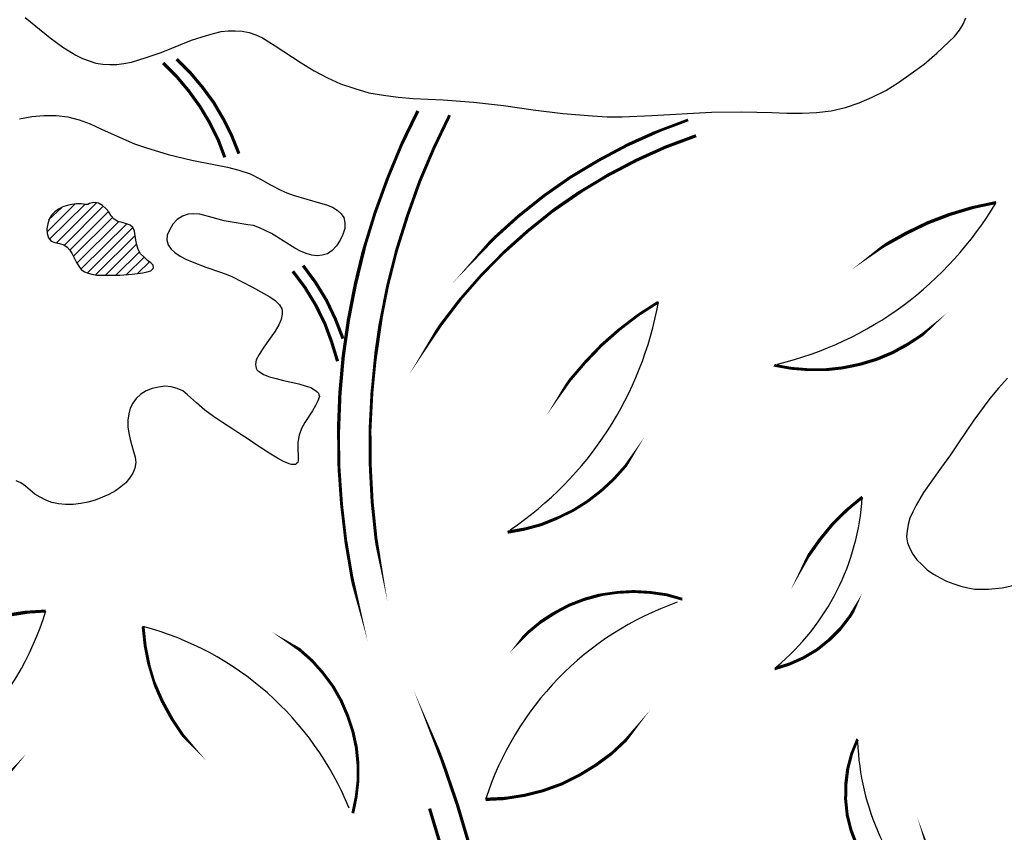
# Model space of a CAD drawing. Units: inches. Extents: x 8.03 to 18.03, y 0.01 to 8.01.
# Drawn here: x 9.91 to 10.67, y 5.95 to 6.58 of the extents above; entities that cross this region are included whole.
import ezdxf

# ---------------------------------------------------------------- set-up
doc = ezdxf.new("R2010")
doc.units = ezdxf.units.IN
doc.header["$MEASUREMENT"] = 0
doc.layers.add('PDF27_VAGETATION', color=7, linetype='Continuous')

msp = doc.modelspace()

# ---------------------------------------------------------------- linework, layer by layer
at = {"layer": 'PDF27_VAGETATION', "lineweight": 25}
for points in [[(9.91399, 6.57908), (9.93335, 6.56337), (9.94322, 6.55606), (9.95345, 6.54985), (9.95856, 6.5473), (9.96368, 6.54547), (9.96879, 6.54364), (9.97427, 6.54291), (9.97975, 6.54255), (9.98524, 6.54255), (9.99072, 6.54328), (9.99656, 6.54437), (10.00789, 6.54803), (10.01958, 6.55205), (10.04297, 6.56155), (10.05466, 6.5652), (10.06014, 6.56666), (10.06599, 6.56812), (10.07147, 6.56885), (10.07695, 6.56885), (10.08243, 6.56849), (10.08791, 6.56739), (10.09302, 6.56556), (10.09814, 6.56337), (10.108, 6.55716), (10.1281, 6.54401), (10.13833, 6.5378), (10.14856, 6.53231), (10.15879, 6.52756), (10.16976, 6.52391), (10.18072, 6.52062), (10.19204, 6.5188), (10.20337, 6.51733), (10.21506, 6.51624), (10.23845, 6.51514), (10.26183, 6.51331), (10.28522, 6.51076), (10.30824, 6.50747), (10.33126, 6.50455), (10.35427, 6.50272), (10.3656, 6.50199), (10.37729, 6.50199), (10.40031, 6.50308), (10.44672, 6.50564), (10.4701, 6.50601), (10.49349, 6.50528), (10.50518, 6.50491), (10.51687, 6.50491), (10.5282, 6.50528), (10.53953, 6.50674), (10.55049, 6.5093), (10.56108, 6.51295), (10.57131, 6.51733), (10.58191, 6.52245), (10.59178, 6.52866), (10.60164, 6.5356), (10.61151, 6.54291), (10.62137, 6.55131), (10.63087, 6.56008), (10.63526, 6.56447), (10.63891, 6.56922), (10.64183, 6.57397), (10.64403, 6.57872)], [(9.9096, 6.50053), (9.9191, 6.50235), (9.9286, 6.50308), (9.9381, 6.50308), (9.94724, 6.50199), (9.956, 6.4998), (9.96441, 6.49651), (9.97318, 6.49249), (9.98999, 6.48481), (9.99875, 6.48116), (10.00752, 6.47824), (10.02506, 6.47276), (10.04333, 6.46837), (10.0616, 6.46472), (10.0711, 6.46289), (10.07987, 6.4607), (10.08864, 6.45778), (10.09668, 6.45376), (10.10435, 6.44937), (10.11239, 6.44499), (10.11714, 6.44316), (10.12189, 6.44133), (10.13249, 6.43804), (10.14308, 6.43512), (10.14783, 6.43366), (10.15258, 6.43183), (10.15624, 6.42964), (10.15916, 6.42672), (10.16135, 6.42379), (10.16208, 6.41978), (10.16208, 6.41539), (10.16062, 6.41064), (10.15843, 6.40626), (10.1555, 6.40187), (10.15222, 6.39822), (10.14856, 6.39566), (10.14454, 6.39456), (10.14052, 6.3942), (10.1365, 6.39456), (10.13212, 6.39603), (10.12774, 6.39785), (10.12335, 6.40004), (10.10508, 6.41137), (10.10033, 6.41393), (10.09595, 6.41576), (10.0912, 6.41758), (10.08681, 6.41831), (10.07768, 6.41978), (10.06854, 6.42124), (10.05904, 6.42379), (10.04954, 6.42635), (10.04479, 6.42672), (10.04041, 6.42635), (10.03602, 6.42489), (10.032, 6.42233), (10.02872, 6.41868), (10.02616, 6.41466), (10.02433, 6.41028), (10.02397, 6.40626), (10.02506, 6.4026), (10.02725, 6.39931), (10.03018, 6.39676), (10.0342, 6.39383), (10.03858, 6.39164), (10.0437, 6.38945), (10.05429, 6.38543), (10.06489, 6.38178), (10.07, 6.37995), (10.07439, 6.37812), (10.09047, 6.36972), (10.09924, 6.36497), (10.10399, 6.36241), (10.108, 6.35949), (10.11129, 6.3562), (10.11312, 6.35291), (10.11349, 6.35108), (10.11349, 6.34889), (10.11275, 6.34487), (10.11093, 6.34049), (10.108, 6.33574), (10.10143, 6.3266), (10.09814, 6.32185), (10.09558, 6.31747), (10.09339, 6.31345), (10.09266, 6.30979), (10.09302, 6.30833), (10.09339, 6.30687), (10.09412, 6.30541), (10.09558, 6.30431), (10.09887, 6.30212), (10.10362, 6.30029), (10.10874, 6.29883), (10.11458, 6.29737), (10.12627, 6.29481), (10.13139, 6.29335), (10.13577, 6.29189), (10.13943, 6.2897), (10.14052, 6.2886), (10.14162, 6.28751), (10.14199, 6.28641), (10.14235, 6.28495), (10.14125, 6.28166), (10.13943, 6.27801), (10.13687, 6.27399), (10.13102, 6.26485), (10.12847, 6.2601), (10.12664, 6.25499), (10.12554, 6.24951), (10.12554, 6.24403), (10.12591, 6.23928), (10.12591, 6.23708), (10.12591, 6.23526), (10.12554, 6.23379), (10.12445, 6.23306), (10.12372, 6.23233), (10.12225, 6.23233), (10.12079, 6.23233), (10.11897, 6.2327), (10.11458, 6.23453), (10.10983, 6.23708), (10.10472, 6.24037), (10.09375, 6.24731), (10.08864, 6.25097), (10.08352, 6.25426), (10.07914, 6.25718), (10.07512, 6.25974), (10.06708, 6.26485), (10.06014, 6.2696), (10.05356, 6.27435), (10.04699, 6.2802), (10.04004, 6.28641), (10.03639, 6.28933), (10.032, 6.29116), (10.02725, 6.29262), (10.0225, 6.29299), (10.01739, 6.29226), (10.01264, 6.29116), (10.00789, 6.28933), (10.00387, 6.28678), (10.00022, 6.28349), (9.99766, 6.27983), (9.99547, 6.27581), (9.99437, 6.27143), (9.99364, 6.26668), (9.99364, 6.26156), (9.99437, 6.25645), (9.99547, 6.2517), (9.99802, 6.2422), (9.99949, 6.23781), (9.99985, 6.23379), (9.99912, 6.22941), (9.99766, 6.22539), (9.9951, 6.22174), (9.99218, 6.21808), (9.98816, 6.21479), (9.98414, 6.21187), (9.97902, 6.20895), (9.97391, 6.20676), (9.96843, 6.20456), (9.96258, 6.2031), (9.9571, 6.20201), (9.95125, 6.20127), (9.94541, 6.20127), (9.93993, 6.20164), (9.93481, 6.20274), (9.93006, 6.20456), (9.92568, 6.20676), (9.92166, 6.20931), (9.91435, 6.21553), (9.9107, 6.21808), (9.90704, 6.21954)], [(9.93079, 6.41247), (9.95272, 6.43439)], [(9.93299, 6.40699), (9.96039, 6.43403)], [(9.9381, 6.40406), (9.96952, 6.43549)], [(9.93225, 6.42197), (9.94212, 6.43147)], [(9.94431, 6.40224), (9.97464, 6.43256)], [(9.9487, 6.39858), (9.97866, 6.42854)], [(9.95162, 6.39383), (9.98195, 6.42416)], [(9.95418, 6.38835), (9.9867, 6.42087)], [(9.95747, 6.38397), (9.99291, 6.41904)], [(9.96222, 6.38068), (9.99766, 6.41612)], [(9.96879, 6.37958), (9.99949, 6.40991)], [(9.97647, 6.37922), (10.00022, 6.40297)], [(9.9845, 6.37922), (10.00241, 6.39712)], [(9.99254, 6.37958), (10.00643, 6.3931)], [(10.00131, 6.38031), (10.01045, 6.38945)], [(10.01191, 6.38287), (10.01374, 6.3847)], [(10.67618, 6.2992), (10.66924, 6.29153), (10.66266, 6.28349), (10.65024, 6.26668), (10.63818, 6.24914), (10.63197, 6.23964), (10.62503, 6.23014), (10.61114, 6.21041), (10.60529, 6.20054), (10.60274, 6.19543), (10.60054, 6.19068), (10.59908, 6.18556), (10.59835, 6.18081), (10.59799, 6.17606), (10.59872, 6.17131), (10.60054, 6.16693), (10.60274, 6.16254), (10.60603, 6.15816), (10.60968, 6.15451), (10.61406, 6.15049), (10.61881, 6.1472), (10.62393, 6.14427), (10.62904, 6.14172), (10.63453, 6.13952), (10.64001, 6.1377), (10.64549, 6.1366), (10.65097, 6.13551), (10.65645, 6.13551), (10.66156, 6.13551), (10.67216, 6.1366), (10.68276, 6.13879)]]:
    msp.add_lwpolyline(points, dxfattribs=at)
at = {"layer": 'PDF27_VAGETATION', "lineweight": 0, "const_width": 0.00244}
for points in [[(10.07987, 6.47349), (10.07439, 6.48719), (10.06781, 6.50034), (10.06032, 6.51313), (10.05155, 6.52501), (10.04205, 6.53633), (10.03164, 6.54675)], [(10.06891, 6.47056), (10.06379, 6.48427), (10.05722, 6.49742), (10.04954, 6.51021), (10.04096, 6.52208), (10.03146, 6.53341), (10.02104, 6.54382)], [(10.16062, 6.32989), (10.15477, 6.34505), (10.14783, 6.35967), (10.13943, 6.37337), (10.12975, 6.38653)], [(10.15642, 6.31235), (10.15185, 6.32733), (10.14637, 6.34213), (10.13943, 6.35602), (10.13121, 6.36954), (10.12171, 6.38214)]]:
    msp.add_lwpolyline(points, dxfattribs=at)
at = {"layer": 'PDF27_VAGETATION', "lineweight": 0}
for points in [[(10.21872, 6.50655, 0.00245, 0.00245, 0), (10.20629, 6.48098, 0.00231, 0.00231, 0), (10.19533, 6.45449, 0.00231, 0.00231, 0), (10.18547, 6.42745, 0.00231, 0.00231, 0), (10.17706, 6.40004, 0.00265, 0.00265, 0), (10.1703, 6.37228, 0.00258, 0.00258, 0), (10.16482, 6.34414, 0.00255, 0.00255, 0), (10.1608, 6.31582, 0.00256, 0.00256, 0), (10.15825, 6.28714, 0.00256, 0.00256, 0), (10.15715, 6.25864, 0.00222, 0.00222, 0), (10.15751, 6.22996, 0.00228, 0.00228, 0), (10.15952, 6.20127, 0.00222, 0.00222, 0), (10.16281, 6.17296, 0.00231, 0.00231, 0), (10.16756, 6.14464, 0.00243, 0.00243, 0), (10.17377, 6.11669, 0, 0, 0), (10.18145, 6.0891, 0, 0, 0), (10.19058, 6.06188, 0, 0, 0), (10.20447, 6.03027, 0, 0, 0), (10.21689, 5.99812, 0, 0, 0), (10.22785, 5.96524, 0.00245, 0.00245, 0), (10.23772, 5.93235, 0.00231, 0.00231, 0)], [(10.24338, 6.50327, 0.0023, 0.0023, 0), (10.23114, 6.47769, 0.00231, 0.00231, 0), (10.22018, 6.45193, 0.00231, 0.00231, 0), (10.21068, 6.42526, 0.0023, 0.0023, 0), (10.20227, 6.39858, 0.00222, 0.00222, 0), (10.19533, 6.37118, 0.00222, 0.00222, 0), (10.18985, 6.34359, 0.00257, 0.00257, 0), (10.18583, 6.31582, 0.00221, 0.00221, 0), (10.18309, 6.28769, 0.00222, 0.00222, 0), (10.18163, 6.25955, 0.00222, 0.00222, 0), (10.18181, 6.23124, 0.0023, 0.0023, 0), (10.18327, 6.20328, 0.00231, 0.00231, 0), (10.1862, 6.17515, 0.00231, 0.00231, 0), (10.19058, 6.14738, 0, 0, 0), (10.19643, 6.11979, 0, 0, 0), (10.20337, 6.09276, 0, 0, 0), (10.21177, 6.06572, 0, 0, 0), (10.22566, 6.03375, 0.0023, 0.0023, 0), (10.23808, 6.00123, 0.00244, 0.00244, 0), (10.24941, 5.96816, 0.00243, 0.00243, 0), (10.25927, 5.93491, 0.00231, 0.00231, 0)], [(10.42845, 6.49961, 0.00212, 0.00212, 0), (10.4047, 6.49066, 0.00244, 0.00244, 0), (10.3815, 6.48025, 0.00233, 0.00233, 0), (10.35921, 6.46837, 0.00234, 0.00234, 0), (10.33728, 6.45522, 0.00231, 0.00231, 0), (10.31664, 6.44079, 0.00234, 0.00234, 0), (10.29654, 6.42471, 0.00233, 0.00233, 0), (10.27773, 6.40772, 0.00245, 0.00245, 0), (10.26001, 6.38945, 0, 0, 0), (10.24338, 6.37027, 0, 0, 0), (10.22803, 6.34999, 0, 0, 0), (10.21415, 6.32879, 0, 0, 0), (10.20154, 6.30669, 0, 0, 0)], [(10.43466, 6.48737, 0.00244, 0.00244, 0), (10.41109, 6.4786, 0.00245, 0.00245, 0), (10.38844, 6.46837, 0.00245, 0.00245, 0), (10.36615, 6.45668, 0.00233, 0.00233, 0), (10.34459, 6.44371, 0.00257, 0.00257, 0), (10.32395, 6.42946, 0.00234, 0.00234, 0), (10.3044, 6.41375, 0.00234, 0.00234, 0), (10.28576, 6.39712, 0.00213, 0.00213, 0), (10.26823, 6.3794, 0.00213, 0.00213, 0), (10.25178, 6.36058, 0.00229, 0.00229, 0), (10.23644, 6.34049, 0.0023, 0.0023, 0), (10.22255, 6.31984, 0, 0, 0), (10.20976, 6.29828, 0, 0, 0), (10.19862, 6.27581, 0, 0, 0), (10.18876, 6.25279, 0, 0, 0)], [(10.40525, 6.35821, 0.00213, 0.00213, 0), (10.3899, 6.34834, 0.00213, 0.00213, 0), (10.3751, 6.33702, 0.00231, 0.00231, 0), (10.3614, 6.32496, 0.00231, 0.00231, 0), (10.34861, 6.31162, 0.00222, 0.00222, 0), (10.33674, 6.29774, 0.00216, 0.00216, 0), (10.32596, 6.28257, 0, 0, 0), (10.31646, 6.26686, 0, 0, 0), (10.30824, 6.25042, 0, 0, 0), (10.30129, 6.23343, 0, 0, 0), (10.29545, 6.21589, 0, 0, 0), (10.29106, 6.1978, 0, 0, 0), (10.28814, 6.17972, 0, 0, 0)], [(10.28832, 6.17972, 0.00245, 0.00245, 0), (10.30148, 6.18209, 0.00231, 0.00231, 0), (10.31445, 6.18556, 0.00234, 0.00234, 0), (10.32705, 6.19068, 0.00213, 0.00213, 0), (10.33911, 6.19652, 0.00219, 0.00219, 0), (10.35044, 6.20365, 0.00222, 0.00222, 0), (10.36122, 6.21205, 0.00222, 0.00222, 0), (10.3709, 6.22101, 0.00219, 0.00219, 0), (10.38003, 6.23124, 0.00222, 0.00222, 0), (10.38771, 6.24202, 0, 0, 0), (10.39465, 6.25371, 0, 0, 0), (10.40031, 6.26595, 0, 0, 0), (10.4047, 6.27855, 0, 0, 0), (10.40799, 6.29171, 0, 0, 0), (10.41018, 6.30486, 0, 0, 0), (10.41091, 6.3182, 0, 0, 0), (10.41036, 6.33172, 0, 0, 0), (10.40835, 6.34505, 0, 0, 0), (10.40543, 6.35821, 0, 0, 0)], [(10.56364, 6.20694, 0.00234, 0.00234, 0), (10.55177, 6.19707, 0.00242, 0.00242, 0), (10.5408, 6.18629, 0.00245, 0.00245, 0), (10.53094, 6.17424, 0.00245, 0.00245, 0), (10.52199, 6.16163, 0.00222, 0.00222, 0), (10.51431, 6.14811, 0, 0, 0), (10.50774, 6.13423, 0, 0, 0), (10.50262, 6.11961, 0, 0, 0), (10.49897, 6.10463, 0, 0, 0), (10.49659, 6.08928, 0, 0, 0), (10.49568, 6.07376, 0.00242, 0.00242, 0), (10.50719, 6.07741, 0.00234, 0.00234, 0), (10.51815, 6.08234, 0.00233, 0.00233, 0), (10.52856, 6.08855, 0.00234, 0.00234, 0), (10.53806, 6.09623, 0.00244, 0.00244, 0), (10.54665, 6.10481, 0.0023, 0.0023, 0), (10.55396, 6.11431, 0.00231, 0.00231, 0), (10.56035, 6.12473, 0, 0, 0), (10.5651, 6.13587, 0, 0, 0), (10.56857, 6.14738, 0, 0, 0), (10.57058, 6.15944, 0, 0, 0), (10.57113, 6.17131, 0, 0, 0), (10.57022, 6.18355, 0, 0, 0), (10.56766, 6.19543, 0, 0, 0), (10.56364, 6.20676, 0, 0, 0)], [(10.27133, 5.97236, 0.00255, 0.00255, 0), (10.28631, 5.97309, 0.0023, 0.0023, 0), (10.30129, 5.97547, 0.00231, 0.00231, 0), (10.31591, 5.97912, 0.00234, 0.00234, 0), (10.33016, 5.98424, 0.00232, 0.00232, 0), (10.34386, 5.991, 0.00234, 0.00234, 0), (10.35665, 5.99885, 0.00245, 0.00245, 0), (10.36889, 6.0078, 0.00231, 0.00231, 0), (10.38003, 6.01822, 0.0023, 0.0023, 0), (10.3899, 6.02954, 0, 0, 0), (10.39903, 6.04178, 0, 0, 0), (10.40652, 6.05494, 0, 0, 0), (10.4131, 6.06846, 0, 0, 0), (10.41785, 6.08289, 0, 0, 0), (10.42151, 6.09751, 0, 0, 0), (10.42352, 6.11249, 0, 0, 0), (10.42406, 6.12765, 0.00222, 0.00222, 0), (10.41182, 6.13112, 0.00219, 0.00219, 0), (10.39903, 6.13295, 0.00221, 0.00221, 0), (10.38606, 6.13368, 0.00222, 0.00222, 0), (10.37346, 6.13295, 0.00207, 0.00207, 0), (10.36067, 6.13112, 0.00243, 0.00243, 0), (10.34806, 6.12765, 0.00231, 0.00231, 0), (10.33619, 6.12308, 0.0023, 0.0023, 0), (10.32486, 6.11705, 0.00256, 0.00256, 0), (10.31408, 6.11011, 0.00228, 0.00228, 0), (10.30422, 6.10189, 0.00231, 0.00231, 0), (10.29508, 6.09276, 0, 0, 0), (10.28723, 6.08252, 0, 0, 0), (10.2801, 6.07175, 0, 0, 0), (10.27462, 6.06024, 0, 0, 0), (10.26987, 6.04818, 0, 0, 0), (10.26695, 6.03576, 0, 0, 0), (10.26494, 6.02297, 0, 0, 0), (10.26457, 6.01018, 0, 0, 0), (10.26549, 5.99721, 0, 0, 0), (10.26768, 5.9846, 0, 0, 0), (10.27133, 5.97218, 0, 0, 0)], [(9.89827, 5.9888, 0.00231, 0.00231, 0), (9.90723, 5.99812, 0, 0, 0), (9.91526, 6.00817, 0, 0, 0), (9.92202, 6.01913, 0, 0, 0), (9.9275, 6.03064, 0, 0, 0), (9.93189, 6.0427, 0, 0, 0), (9.93499, 6.0553, 0, 0, 0), (9.93664, 6.06791, 0, 0, 0), (9.93719, 6.0807, 0, 0, 0), (9.93609, 6.09367, 0, 0, 0), (9.93372, 6.10627, 0, 0, 0), (9.93006, 6.1187, 0, 0, 0)], [(9.93006, 6.11852, 0.00231, 0.00231, 0), (9.91508, 6.1176, 0.00263, 0.00263, 0), (9.9001, 6.11523, 0.00231, 0.00231, 0)], [(10.16829, 5.96158, 0.00222, 0.00222, 0), (10.17085, 5.97419, 0.00218, 0.00218, 0), (10.17231, 5.98679, 0.00219, 0.00219, 0), (10.17231, 5.99958, 0.00231, 0.00231, 0), (10.17103, 6.01255, 0.00234, 0.00234, 0), (10.16829, 6.02516, 0.00231, 0.00231, 0), (10.16427, 6.03722, 0.00234, 0.00234, 0), (10.15916, 6.04909, 0.00231, 0.00231, 0), (10.15276, 6.06024, 0.00222, 0.00222, 0), (10.14509, 6.07047, 0.00222, 0.00222, 0), (10.1365, 6.08015, 0.0023, 0.0023, 0), (10.127, 6.08855, 0.00242, 0.00242, 0), (10.11641, 6.09604, 0, 0, 0), (10.10526, 6.10244, 0, 0, 0), (10.09339, 6.10774, 0, 0, 0), (10.08133, 6.11139, 0, 0, 0), (10.06873, 6.11395, 0, 0, 0), (10.05575, 6.11523, 0, 0, 0), (10.04297, 6.11504, 0, 0, 0), (10.03036, 6.11358, 0, 0, 0), (10.01775, 6.11066, 0, 0, 0), (10.00551, 6.10664, 0.00229, 0.00229, 0), (10.00716, 6.09148, 0.00231, 0.00231, 0), (10.01008, 6.07668, 0.00206, 0.00206, 0), (10.01447, 6.06206, 0.00243, 0.00243, 0), (10.02049, 6.04836, 0.00245, 0.00245, 0), (10.0278, 6.03502, 0.00231, 0.00231, 0), (10.03621, 6.02242, 0.00218, 0.00218, 0), (10.04589, 6.01091, 0, 0, 0), (10.05667, 6.00013, 0, 0, 0), (10.06854, 5.99063, 0, 0, 0), (10.08115, 5.98241, 0, 0, 0), (10.09467, 5.97547, 0, 0, 0), (10.10874, 5.96962, 0, 0, 0), (10.12317, 5.96542, 0, 0, 0), (10.13815, 5.96268, 0, 0, 0), (10.15295, 5.96122, 0, 0, 0), (10.16829, 5.9614, 0, 0, 0)]]:
    msp.add_lwpolyline(points, format="xyseb", dxfattribs=at)
at = {"layer": 'PDF27_VAGETATION', "lineweight": 25}
msp.add_lwpolyline([(9.96112, 6.43403), (9.95747, 6.43439), (9.95381, 6.43439), (9.95016, 6.43403), (9.9465, 6.43329), (9.94322, 6.4322), (9.93993, 6.43037), (9.937, 6.42818), (9.93445, 6.42562), (9.93262, 6.4227), (9.93152, 6.41904), (9.93079, 6.41503), (9.93116, 6.41137), (9.93225, 6.40808), (9.93408, 6.40553), (9.937, 6.40443), (9.94066, 6.4037), (9.94395, 6.4026), (9.9465, 6.40078), (9.9487, 6.39858), (9.95052, 6.39566), (9.95381, 6.38908), (9.95564, 6.38616), (9.95747, 6.3836), (9.96002, 6.38178), (9.96295, 6.38068), (9.96587, 6.37995), (9.96952, 6.37922), (9.97354, 6.37922), (9.97793, 6.37922), (9.98743, 6.37922), (9.99693, 6.37995), (10.00131, 6.38031), (10.00533, 6.38104), (10.00862, 6.38178), (10.01154, 6.38251), (10.013, 6.38397), (10.01374, 6.38506), (10.01337, 6.38689), (10.01154, 6.38872), (10.00899, 6.39054), (10.00643, 6.3931), (10.0035, 6.39566), (10.00168, 6.39895), (10.00058, 6.4026), (9.99985, 6.40626), (9.99875, 6.4132), (9.99766, 6.41612), (9.99547, 6.41795), (9.99254, 6.41904), (9.98925, 6.42014), (9.98597, 6.42087), (9.98304, 6.4227), (9.98085, 6.42526), (9.97902, 6.42818), (9.97683, 6.43074), (9.97391, 6.43329), (9.97099, 6.43512), (9.96733, 6.43549), (9.96404, 6.43476), (9.96258, 6.43403)], close=True, dxfattribs=at)
at = {"layer": 'PDF27_VAGETATION', "lineweight": 0}
for points in [[(10.49513, 6.30925, 0.00221, 0.00221, 0), (10.50828, 6.30687, 0.00219, 0.00219, 0), (10.5218, 6.30578, 0.00222, 0.00222, 0), (10.53532, 6.30578, 0.00232, 0.00232, 0), (10.54848, 6.30724, 0.00234, 0.00234, 0), (10.56181, 6.30998, 0.00243, 0.00243, 0), (10.5746, 6.31381, 0.00245, 0.00245, 0), (10.58721, 6.31911, 0.00245, 0.00245, 0), (10.5989, 6.32551, 0.00231, 0.00231, 0), (10.61023, 6.333, 0.00222, 0.00222, 0), (10.62064, 6.3414, 0, 0, 0), (10.63032, 6.35072, 0, 0, 0), (10.63909, 6.36095, 0, 0, 0), (10.64658, 6.37209, 0, 0, 0), (10.65316, 6.38379, 0, 0, 0), (10.65864, 6.39621, 0, 0, 0), (10.66266, 6.40918, 0, 0, 0), (10.66558, 6.42215, 0, 0, 0), (10.66723, 6.43549, 0.00231, 0.00231, 0), (10.64932, 6.43165, 0.00245, 0.00245, 0), (10.6316, 6.42635, 0.00257, 0.00257, 0), (10.61443, 6.41978, 0.00258, 0.00258, 0), (10.5978, 6.41174, 0.00258, 0.00258, 0), (10.58173, 6.40279, 0.00213, 0.00213, 0), (10.56656, 6.39237, 0, 0, 0), (10.55213, 6.38086, 0, 0, 0), (10.53861, 6.36844, 0, 0, 0), (10.52619, 6.35492, 0, 0, 0), (10.5145, 6.34049, 0, 0, 0), (10.50427, 6.32532, 0, 0, 0)], [(10.55999, 6.01913, 0.00218, 0.00218, 0), (10.55542, 6.00799, 0.0023, 0.0023, 0), (10.55231, 5.99611, 0.00245, 0.00245, 0), (10.55085, 5.98424, 0.00233, 0.00233, 0), (10.55067, 5.97218, 0.00231, 0.00231, 0), (10.55195, 5.95994, 0.00234, 0.00234, 0), (10.55487, 5.94843, 0.00243, 0.00243, 0), (10.55926, 5.93692, 0.00231, 0.00231, 0), (10.56474, 5.92632, 0, 0, 0), (10.5715, 5.91627, 0, 0, 0), (10.57972, 5.90732, 0, 0, 0), (10.58885, 5.89928, 0, 0, 0), (10.5989, 5.89252, 0, 0, 0), (10.60968, 5.88704, 0, 0, 0), (10.62101, 5.88266, 0.00222, 0.00222, 0), (10.62082, 5.89837, 0.00231, 0.00231, 0), (10.61918, 5.91353, 0.00244, 0.00244, 0), (10.61626, 5.92888, 0.00234, 0.00234, 0), (10.61187, 5.94368, 0, 0, 0), (10.60639, 5.95811, 0, 0, 0), (10.59927, 5.972, 0, 0, 0), (10.59123, 5.98497, 0, 0, 0), (10.58173, 5.99739, 0, 0, 0), (10.57131, 6.00872, 0, 0, 0)]]:
    msp.add_lwpolyline(points, format="xyseb", close=True, dxfattribs=at)
at = {"layer": 'PDF27_VAGETATION', "lineweight": 25}
for centre, radius, start, end in [((10.43393, 6.574), 0.27148, 283.62352, 329.32189), ((10.13911, 6.40584), 0.27051, 303.98796, 349.89776), ((10.3766, 6.21874), 0.18742, 310.02649, 356.33524), ((10.49964, 5.89918), 0.2397, 109.39538, 162.26927), ((9.70294, 6.18837), 0.23757, 289.5517, 342.94506), ((9.94378, 5.87547), 0.23922, 22.13282, 75.08911), ((10.75418, 6.02417), 0.19432, 182.07908, 226.73843), ((10.53554, 5.96746), 0.19003, 312.88285, 358.55812)]:
    msp.add_arc(centre, radius, start, end, dxfattribs=at)

doc.saveas('drawing.dxf')
